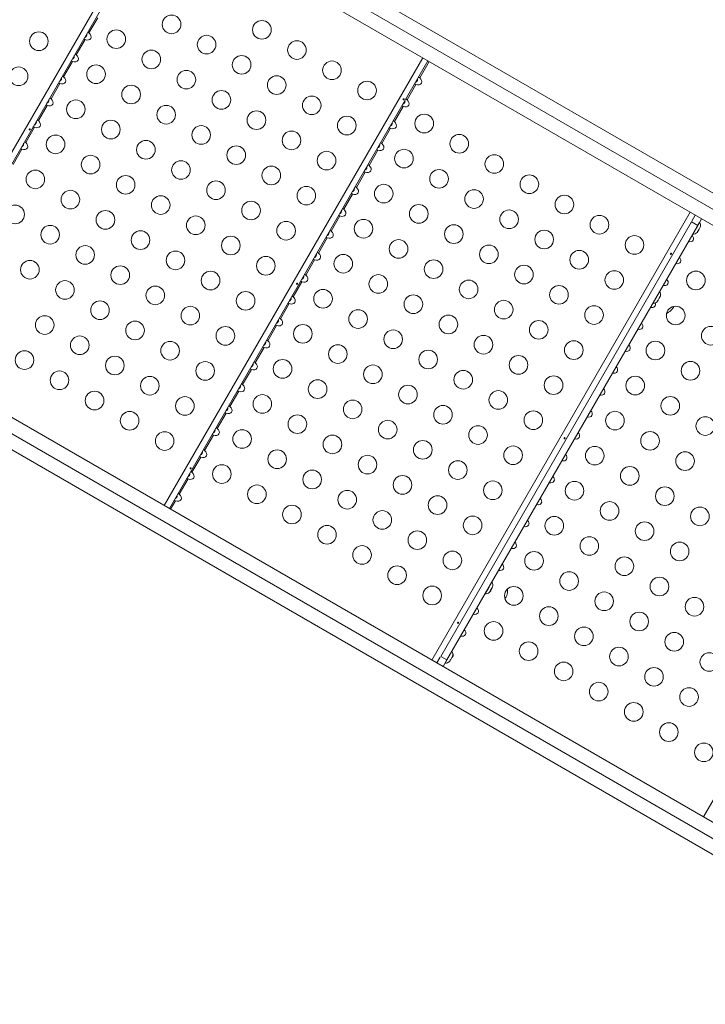
# Model space of a CAD drawing. Units: millimetres. Extents: x -84 to 359, y -16 to 421.
# Drawn here: x 191 to 223, y 101 to 147 of the extents above; entities that cross this region are included whole.
import ezdxf

# ---------------------------------------------------------------- set-up
doc = ezdxf.new("R2010")
doc.units = ezdxf.units.MM
doc.header["$LTSCALE"] = 20
doc.layers.add('CONTOUR', color=7, linetype='Continuous')

msp = doc.modelspace()

# ---------------------------------------------------------------- linework, layer by layer
at = {"layer": 'CONTOUR', "linetype": 'Continuous', "lineweight": 15}
for p, q in [((248.67446, 123.29427), (186.77742, 159.03054)), ((187.38231, 159.44063), (249.27936, 123.70435)), ((197.5323, 152.82121), (185.39557, 131.79979)), ((197.77179, 152.68294), (185.63506, 131.66152)), ((203.05285, 151.15256), (249.33206, 124.43325)), ((194.8307, 147.45582), (194.41815, 146.74126)), ((194.23662, 146.42683), (193.82407, 145.71228)), ((193.64254, 145.39785), (193.22999, 144.68329)), ((210.09145, 145.57018), (197.95472, 124.54876)), ((210.33094, 145.43191), (198.19421, 124.41049)), ((210.38854, 145.39866), (209.94773, 144.63515)), ((193.04845, 144.36887), (192.6359, 143.65431)), ((209.76619, 144.32073), (209.35364, 143.60617)), ((192.45437, 143.33988), (192.04182, 142.62532)), ((209.17211, 143.29174), (208.75956, 142.57718)), ((191.86028, 142.3109), (191.44773, 141.59634)), ((208.57803, 142.26276), (208.16548, 141.5482)), ((191.2662, 141.28191), (190.85365, 140.56735)), ((207.98394, 141.23377), (207.57139, 140.51921)), ((207.38986, 140.20479), (206.97731, 139.49023)), ((206.79577, 139.1758), (206.38322, 138.46125)), ((222.6506, 138.31915), (210.51388, 117.29773)), ((174.64069, 138.00912), (236.53774, 102.27284)), ((206.20169, 138.14682), (205.78914, 137.43226)), ((222.71051, 137.86984), (210.93295, 117.4705)), ((223.00067, 137.70231), (222.71051, 137.86984)), ((222.89009, 138.18088), (222.73376, 137.91011)), ((222.91314, 137.54291), (223.08799, 137.84575)), ((223.18025, 138.01336), (223.00067, 137.70231)), ((223.08799, 137.84575), (223.08461, 137.84771)), ((223.00067, 137.70231), (211.22311, 117.30298)), ((222.76919, 137.29359), (222.91314, 137.54291)), ((222.97422, 137.37192), (222.9801, 137.37764)), ((222.9801, 137.37764), (223.00218, 137.41588)), ((222.99286, 137.41704), (223.01751, 137.44244)), ((223.00218, 137.41588), (222.99286, 137.41704)), ((222.99977, 137.42417), (223.00516, 137.42105)), ((223.00516, 137.42105), (223.00218, 137.41588)), ((223.00998, 137.42939), (223.00516, 137.42105)), ((223.00998, 137.42939), (223.01296, 137.43456)), ((223.01751, 137.44244), (223.07062, 137.53443)), ((223.07062, 137.53443), (223.07846, 137.56532)), ((223.07062, 137.53443), (223.08324, 137.55628)), ((223.07846, 137.56532), (223.08778, 137.56416)), ((223.08778, 137.56416), (223.11882, 137.61791)), ((223.11882, 137.61791), (223.12849, 137.65196)), ((223.11882, 137.61791), (223.12065, 137.62108)), ((223.12849, 137.65196), (223.12065, 137.62108)), ((235.88015, 101.13386), (173.9831, 136.87013)), ((174.58799, 137.28022), (236.48504, 101.54395)), ((205.6076, 137.11784), (205.19505, 136.40328)), ((222.76582, 137.29554), (222.76919, 137.29359)), ((205.01352, 136.08885), (204.60097, 135.37429)), ((204.41944, 135.05987), (204.00688, 134.34531)), ((221.03788, 134.29485), (221.21272, 134.5977)), ((221.21272, 134.5977), (221.20935, 134.59965)), ((220.89393, 134.04553), (221.03788, 134.29485)), ((221.09896, 134.12386), (221.10483, 134.12959)), ((221.10483, 134.12959), (221.12691, 134.16782)), ((221.11759, 134.16899), (221.14224, 134.19438)), ((221.12691, 134.16782), (221.11759, 134.16899)), ((221.1245, 134.17611), (221.1299, 134.173)), ((221.1299, 134.173), (221.12691, 134.16782)), ((221.13471, 134.18133), (221.1299, 134.173)), ((221.13471, 134.18133), (221.1377, 134.18651)), ((221.14224, 134.19438), (221.19536, 134.28638)), ((221.19536, 134.28638), (221.2032, 134.31726)), ((221.19536, 134.28638), (221.20797, 134.30822)), ((221.2032, 134.31726), (221.21252, 134.3161)), ((221.21252, 134.3161), (221.24355, 134.36986)), ((221.24355, 134.36986), (221.25322, 134.40391)), ((221.24355, 134.36986), (221.24538, 134.37302)), ((221.25322, 134.40391), (221.24538, 134.37302)), ((203.82535, 134.03088), (203.4128, 133.31632)), ((220.89055, 134.04748), (220.89393, 134.04553)), ((203.23127, 133.0019), (202.81872, 132.28734)), ((202.63718, 131.97291), (202.22463, 131.25836)), ((202.0431, 130.94393), (201.63055, 130.22937)), ((235.40897, 130.9531), (223.27224, 109.93168)), ((201.44901, 129.91495), (201.03646, 129.20039)), ((200.85493, 128.88596), (200.44238, 128.1714)), ((200.26084, 127.85698), (199.84829, 127.14242)), ((199.66676, 126.82799), (199.25421, 126.11343)), ((199.07268, 125.79901), (198.66013, 125.08445)), ((198.47859, 124.77002), (198.25181, 124.37723)), ((213.01781, 120.40369), (213.19266, 120.70654)), ((213.19266, 120.70654), (213.3366, 120.95586)), ((213.27874, 120.57439), (213.33185, 120.66639)), ((213.33185, 120.66639), (213.34152, 120.70044)), ((213.3366, 120.95586), (213.33323, 120.95781)), ((213.33938, 120.67943), (213.3364, 120.67426)), ((213.33881, 120.69088), (213.3442, 120.68777)), ((213.33938, 120.67943), (213.3442, 120.68777)), ((213.34152, 120.70044), (213.34718, 120.69294)), ((213.3442, 120.68777), (213.34718, 120.69294)), ((213.34718, 120.69294), (213.36926, 120.73118)), ((213.36926, 120.73118), (213.37131, 120.73926)), ((213.01443, 120.40564), (213.01781, 120.40369)), ((213.20589, 120.46552), (213.23054, 120.49091)), ((213.22871, 120.48775), (213.20589, 120.46552)), ((213.23054, 120.49091), (213.22871, 120.48775)), ((213.23054, 120.49091), (213.26158, 120.54467)), ((213.25591, 120.55216), (213.27874, 120.57439)), ((213.26158, 120.54467), (213.25591, 120.55216)), ((213.27874, 120.57439), (213.26612, 120.55254)), ((210.90969, 117.43022), (210.75337, 117.15946)), ((210.93295, 117.4705), (211.22311, 117.30298)), ((211.14254, 117.15563), (211.31739, 117.45848)), ((211.31739, 117.45848), (211.46134, 117.7078)), ((211.45658, 117.41833), (211.46625, 117.45238)), ((211.46134, 117.7078), (211.45796, 117.70975)), ((211.46412, 117.43138), (211.46113, 117.42621)), ((211.46354, 117.44283), (211.46893, 117.43972)), ((211.46412, 117.43138), (211.46893, 117.43972)), ((211.46625, 117.45238), (211.47192, 117.44489)), ((211.46893, 117.43972), (211.47192, 117.44489)), ((211.47192, 117.44489), (211.49399, 117.48313)), ((211.49399, 117.48313), (211.49604, 117.4912)), ((211.22311, 117.30298), (211.04353, 116.99193)), ((211.13917, 117.15758), (211.14254, 117.15563)), ((211.33062, 117.21746), (211.35527, 117.24286)), ((211.35345, 117.23969), (211.33062, 117.21746)), ((211.35527, 117.24286), (211.35345, 117.23969)), ((211.35527, 117.24286), (211.38631, 117.29661)), ((211.38064, 117.3041), (211.40347, 117.32634)), ((211.38631, 117.29661), (211.38064, 117.3041)), ((211.40347, 117.32634), (211.39086, 117.30449)), ((211.40347, 117.32634), (211.45658, 117.41833))]:
    msp.add_line(p, q, dxfattribs=at)
for centre in [(198.29599, 147.14298), (202.53749, 146.88839), (192.06498, 146.35197), (195.70018, 146.44743), (199.94168, 146.19284), (204.18317, 145.93825), (197.34586, 145.4973), (201.58736, 145.24271), (194.75004, 144.80175), (205.82886, 144.98812), (191.11485, 144.70629), (198.99154, 144.54716), (203.23304, 144.29257), (196.39572, 143.85161), (207.47454, 144.03799), (200.63722, 143.59703), (204.87872, 143.34244), (193.79991, 143.15607), (198.04141, 142.90148), (202.2829, 142.64689), (210.1596, 142.48776), (195.44559, 142.20593), (199.68709, 141.95134), (206.5244, 142.3923), (192.84977, 141.51038), (203.92859, 141.69676), (211.80528, 141.53763), (197.09127, 141.2558), (201.33277, 141.00121), (205.57427, 140.74662), (209.20946, 140.84208), (213.45096, 140.58749), (194.49545, 140.56025), (198.73695, 140.30566), (191.89964, 139.8647), (202.97845, 140.05107), (210.85515, 139.89195), (196.14114, 139.61011), (200.38263, 139.35553), (208.25933, 139.1964), (215.09664, 139.63736), (193.54532, 138.91457), (204.62413, 139.10094), (212.50083, 138.94181), (197.78682, 138.65998), (202.02832, 138.40539), (216.74233, 138.68722), (190.9495, 138.21902), (195.191, 137.96443), (209.90501, 138.24627), (214.14651, 137.99168), (199.4325, 137.70984), (203.674, 137.45526), (207.30919, 137.55072), (218.38801, 137.73709), (192.59518, 137.26889), (196.83668, 137.0143), (211.55069, 137.29613), (215.79219, 137.04154), (201.07818, 136.75971), (208.95488, 136.60058), (220.03369, 136.78695), (194.24087, 136.31875), (198.48236, 136.06416), (213.19637, 136.346), (217.43787, 136.09141), (191.64505, 135.6232), (202.72386, 135.80957), (206.35906, 135.90504), (210.60056, 135.65045), (195.88655, 135.36862), (200.12805, 135.11403), (214.84206, 135.39586), (219.08356, 135.14127), (222.91797, 135.12172), (193.29073, 134.67307), (208.00474, 134.9549), (212.24624, 134.70031), (197.53223, 134.41848), (201.77373, 134.16389), (205.40892, 134.25935), (216.48774, 134.44573), (194.93641, 133.72293), (209.65042, 134.00477), (213.89192, 133.75018), (199.17791, 133.46835), (207.05461, 133.30922), (218.13342, 133.49559), (221.96783, 133.47604), (192.3406, 133.02739), (196.58209, 132.7728), (211.29611, 133.05463), (215.5376, 132.80004), (200.82359, 132.51821), (204.45879, 132.61367), (208.70029, 132.35908), (223.61351, 132.5259), (193.98628, 132.07725), (198.22778, 131.82266), (212.94179, 132.1045), (217.18329, 131.84991), (221.0177, 131.83035), (191.39046, 131.3817), (206.10447, 131.66354), (210.34597, 131.40895), (195.63196, 131.12712), (199.87346, 130.87253), (203.50865, 130.96799), (214.58747, 131.15436), (222.66338, 130.88022), (193.03614, 130.43157), (207.75015, 130.7134), (211.99165, 130.45881), (197.27764, 130.17698), (205.15434, 130.01786), (216.23315, 130.20423), (220.06756, 130.18467), (194.68182, 129.48143), (209.39584, 129.76327), (213.63733, 129.50868), (198.92332, 129.22685), (202.55852, 129.32231), (206.80002, 129.06772), (221.71324, 129.23454), (211.04152, 128.81313), (215.28302, 128.55854), (196.32751, 128.5313), (204.2042, 128.37217), (208.4457, 128.11759), (219.11743, 128.53899), (223.35892, 128.2844), (201.60838, 127.67663), (212.6872, 127.863), (197.97319, 127.58116), (205.84988, 127.42204), (210.09138, 127.16745), (220.76311, 127.58886), (203.25407, 126.72649), (214.33288, 126.91286), (218.16729, 126.89331), (207.49557, 126.4719), (222.40879, 126.63872), (200.65825, 126.03094), (204.89975, 125.77636), (211.73706, 126.21732), (219.81297, 125.94317), (209.14125, 125.52177), (202.30393, 125.08081), (213.38275, 125.26718), (217.21716, 125.24763), (221.45865, 124.99304), (206.54543, 124.82622), (210.78693, 124.57163), (203.94961, 124.13067), (218.86284, 124.29749), (223.10434, 124.0429), (208.19111, 123.87609), (212.43261, 123.6215), (216.26702, 123.60194), (205.5953, 123.18054), (220.50852, 123.34736), (209.83679, 122.92595), (217.9127, 122.65181), (207.24098, 122.2304), (222.1542, 122.39722), (211.48248, 121.97582), (215.31689, 121.95626), (219.55838, 121.70167), (208.88666, 121.28027), (216.96257, 121.00613), (221.20407, 120.75154), (210.53234, 120.33013), (214.36675, 120.31058), (218.60825, 120.05599), (222.84975, 119.8014), (216.01243, 119.36044), (220.25393, 119.10586), (213.41662, 118.6649), (217.65811, 118.41031), (221.89961, 118.15572), (215.0623, 117.71476), (219.3038, 117.46017), (223.5453, 117.20559), (216.70798, 116.76463), (220.94948, 116.51004), (218.35366, 115.81449), (222.59516, 115.5599), (219.99934, 114.86436), (221.64503, 113.91422), (223.29071, 112.96409)]:
    msp.add_circle(centre, 0.43756, dxfattribs=at)
for centre, start, end in [((222.87955, 137.70072), 343.607795, 34.829342), ((222.79057, 137.54662), 265.170658, 316.422819), ((221.00428, 134.45267), 343.607795, 34.829342), ((220.91531, 134.29856), 265.170658, 316.422819), ((213.12816, 120.81083), 343.607795, 34.829342), ((213.03919, 120.65672), 265.170658, 316.422819), ((211.25289, 117.56277), 343.607795, 34.829342), ((211.16392, 117.40867), 265.170658, 316.422819)]:
    msp.add_arc(centre, 0.25394, start, end, dxfattribs=at)
for centre, start_param, end_param in [((194.26979, 146.6173), 4.96588235, 7.60048826), ((193.6757, 145.58832), 4.96588235, 7.60048826), ((193.08162, 144.55933), 4.96588235, 7.60048826), ((209.79936, 144.51119), 4.96588236, 7.60048825), ((192.48754, 143.53035), 4.96588235, 7.60048826), ((209.20528, 143.48221), 4.96588236, 7.60048825), ((191.89345, 142.50137), 4.96588235, 7.60048826), ((208.61119, 142.45323), 4.96588236, 7.60048825), ((191.29937, 141.47238), 4.96588235, 7.60048826), ((208.01711, 141.42424), 4.96588236, 7.60048825), ((207.42303, 140.39526), 4.96588236, 7.60048825), ((206.82894, 139.36627), 4.96588236, 7.60048825), ((206.23486, 138.33729), 4.96588236, 7.60048825), ((205.64077, 137.3083), 4.96588236, 7.60048825), ((222.55773, 137.14515), 5.1195236, 7.44684701), ((205.04669, 136.27932), 4.96588236, 7.60048825), ((221.96365, 136.11616), 5.1195236, 7.44684701), ((204.4526, 135.25033), 4.96588236, 7.60048825), ((221.36956, 135.08718), 5.1195236, 7.44684701), ((203.85852, 134.22135), 4.96588236, 7.60048825), ((220.77548, 134.05819), 5.1195236, 6.99218876), ((203.26443, 133.19237), 4.96588236, 7.60048825), ((220.18139, 133.02921), 5.1195236, 7.44684701), ((202.67035, 132.16338), 4.96588236, 7.60048825), ((219.58731, 132.00023), 5.1195236, 7.44684701), ((202.07627, 131.1344), 4.96588236, 7.60048825), ((218.99322, 130.97124), 5.1195236, 7.44684701), ((201.48218, 130.10541), 4.96588236, 7.60048825), ((218.39914, 129.94226), 5.1195236, 7.44684701), ((200.8881, 129.07643), 4.96588236, 7.60048825), ((217.80505, 128.91327), 5.1195236, 7.44684701), ((200.29401, 128.04744), 4.96588236, 7.60048825), ((217.21097, 127.88429), 5.1195236, 7.44684701), ((199.69993, 127.01846), 4.96588236, 7.60048825), ((216.61689, 126.8553), 5.1195236, 7.44684701), ((199.10584, 125.98948), 4.96588236, 7.60048825), ((216.0228, 125.82632), 5.1195236, 7.44684701), ((198.51176, 124.96049), 4.96588236, 7.60048825), ((215.42872, 124.79734), 5.1195236, 7.44684701), ((214.83463, 123.76835), 5.1195236, 7.44684701), ((214.24055, 122.73937), 5.1195236, 7.44684701), ((213.64646, 121.71038), 5.1195236, 7.44684701), ((213.05238, 120.6814), 5.93773606, 6.62863456), ((212.45829, 119.65241), 5.1195236, 7.44684701), ((211.86421, 118.62343), 5.1195236, 7.44684701), ((211.27013, 117.59444), 5.97162602, 7.01989224)]:
    msp.add_ellipse(centre, major_axis=(0.22967, -0.1326), ratio=0.70710678, start_param=start_param, end_param=end_param, dxfattribs=at)
for points, knots in [([(194.22101, 146.53281), (194.23166, 146.53698), (194.25872, 146.54756), (194.28409, 146.57279), (194.30763, 146.60676), (194.32134, 146.64683), (194.3252, 146.68577), (194.32075, 146.70413), (194.3205, 146.70514)], [0, 0, 0, 0, 0.15937257, 0.4049173, 0.47817064, 0.73244091, 0.98528236, 1, 1, 1, 1]), ([(194.41815, 146.74126), (194.41242, 146.74612), (194.40094, 146.75586), (194.38491, 146.7677), (194.37191, 146.77472), (194.36339, 146.77671), (194.36143, 146.7752), (194.36056, 146.77452)], [0, 0, 0, 0, 0.2142041, 0.428736055, 0.634955014, 0.836265794, 1, 1, 1, 1]), ([(194.17902, 146.46009), (194.17897, 146.45857), (194.17886, 146.45552), (194.1875, 146.44795), (194.20188, 146.44013), (194.21918, 146.43307), (194.23122, 146.42877), (194.23662, 146.42683)], [0, 0, 0, 0, 0.2142041, 0.42873605, 0.63495501, 0.83626579, 1, 1, 1, 1]), ([(193.62692, 145.50383), (193.63757, 145.50799), (193.66464, 145.51858), (193.69001, 145.5438), (193.71354, 145.57778), (193.72725, 145.61784), (193.73111, 145.65679), (193.72666, 145.67514), (193.72642, 145.67615)], [0, 0, 0, 0, 0.15937257, 0.4049173, 0.47817064, 0.73244091, 0.98528236, 1, 1, 1, 1]), ([(193.82407, 145.71228), (193.81833, 145.71714), (193.80686, 145.72688), (193.79083, 145.73871), (193.77783, 145.74574), (193.76931, 145.74773), (193.76735, 145.74621), (193.76647, 145.74553)], [0, 0, 0, 0, 0.2142041, 0.42873606, 0.63495501, 0.83626579, 1, 1, 1, 1]), ([(193.58494, 145.43111), (193.58488, 145.42958), (193.58478, 145.42654), (193.59342, 145.41897), (193.60779, 145.41115), (193.6251, 145.40408), (193.63714, 145.39978), (193.64254, 145.39785)], [0, 0, 0, 0, 0.2142041, 0.42873605, 0.63495501, 0.83626579, 1, 1, 1, 1]), ([(193.22999, 144.68329), (193.22425, 144.68816), (193.21277, 144.69789), (193.19674, 144.70973), (193.18375, 144.71675), (193.17522, 144.71874), (193.17326, 144.71723), (193.17239, 144.71655)], [0, 0, 0, 0, 0.2142041, 0.428736055, 0.634955014, 0.836265794, 1, 1, 1, 1]), ([(192.99085, 144.40212), (192.9908, 144.4006), (192.99069, 144.39755), (192.99933, 144.38998), (193.01371, 144.38216), (193.03101, 144.3751), (193.04305, 144.3708), (193.04845, 144.36887)], [0, 0, 0, 0, 0.2142041, 0.42873605, 0.63495501, 0.83626579, 1, 1, 1, 1]), ([(193.03284, 144.47484), (193.04349, 144.47901), (193.07055, 144.4896), (193.09592, 144.51482), (193.11946, 144.54879), (193.13317, 144.58886), (193.13703, 144.6278), (193.13258, 144.64616), (193.13233, 144.64717)], [0, 0, 0, 0, 0.15937257, 0.4049173, 0.47817064, 0.73244091, 0.98528236, 1, 1, 1, 1]), ([(209.7086, 144.35398), (209.70854, 144.35246), (209.70844, 144.34941), (209.71708, 144.34184), (209.73145, 144.33402), (209.74876, 144.32696), (209.76079, 144.32266), (209.76619, 144.32073)], [0, 0, 0, 0, 0.2142041, 0.42873605, 0.63495501, 0.83626579, 1, 1, 1, 1]), ([(209.75044, 144.42646), (209.76483, 144.43283), (209.7949, 144.44615), (209.82966, 144.4847), (209.85069, 144.53641), (209.85559, 144.5777), (209.85035, 144.59864), (209.8502, 144.59924)], [0, 0, 0, 0, 0.218202094, 0.455793276, 0.693970596, 0.991240965, 1, 1, 1, 1]), ([(209.94773, 144.63515), (209.94199, 144.64002), (209.93051, 144.64975), (209.91449, 144.66159), (209.90149, 144.66861), (209.89297, 144.6706), (209.89101, 144.66909), (209.89013, 144.66841)], [0, 0, 0, 0, 0.2142041, 0.42873606, 0.63495502, 0.8362658, 1, 1, 1, 1]), ([(192.39677, 143.37314), (192.39672, 143.37161), (192.39661, 143.36857), (192.40525, 143.361), (192.41962, 143.35318), (192.43693, 143.34612), (192.44897, 143.34181), (192.45437, 143.33988)], [0, 0, 0, 0, 0.2142041, 0.42873605, 0.63495501, 0.83626579, 1, 1, 1, 1]), ([(192.43875, 143.44586), (192.44941, 143.45002), (192.47647, 143.46061), (192.50184, 143.48583), (192.52537, 143.51981), (192.53908, 143.55988), (192.54294, 143.59882), (192.53849, 143.61718), (192.53825, 143.61819)], [0, 0, 0, 0, 0.15937257, 0.4049173, 0.47817064, 0.73244091, 0.98528236, 1, 1, 1, 1]), ([(192.6359, 143.65431), (192.63017, 143.65917), (192.61869, 143.66891), (192.60266, 143.68074), (192.58966, 143.68777), (192.58114, 143.68976), (192.57918, 143.68824), (192.5783, 143.68756)], [0, 0, 0, 0, 0.2142041, 0.42873606, 0.63495501, 0.83626579, 1, 1, 1, 1]), ([(209.11451, 143.325), (209.11446, 143.32347), (209.11435, 143.32043), (209.12299, 143.31286), (209.13737, 143.30504), (209.15467, 143.29798), (209.16671, 143.29367), (209.17211, 143.29174)], [0, 0, 0, 0, 0.2142041, 0.42873605, 0.63495501, 0.83626579, 1, 1, 1, 1]), ([(209.15636, 143.39747), (209.17075, 143.40385), (209.20081, 143.41717), (209.23558, 143.45571), (209.2566, 143.50742), (209.2615, 143.54872), (209.25626, 143.56966), (209.25611, 143.57026)], [0, 0, 0, 0, 0.21820209, 0.45579328, 0.6939706, 0.99124096, 1, 1, 1, 1]), ([(209.17119, 143.63151), (209.16999, 143.62822), (209.16759, 143.62166), (209.16761, 143.61169), (209.17025, 143.60311), (209.17534, 143.59687), (209.18216, 143.59375), (209.18997, 143.59406), (209.198, 143.5977), (209.20549, 143.60423), (209.21168, 143.61285), (209.2159, 143.62252), (209.21766, 143.63221), (209.21665, 143.64092), (209.21285, 143.64774), (209.2066, 143.65192), (209.19861, 143.653), (209.18983, 143.65087), (209.18138, 143.64564), (209.17496, 143.63874), (209.17226, 143.63356), (209.17119, 143.63151)], [0, 0, 0, 0, 0.05355572, 0.10710222, 0.16085766, 0.21461122, 0.26806747, 0.32139502, 0.3749586, 0.42876043, 0.48242989, 0.53579971, 0.58917153, 0.64284201, 0.69664376, 0.75020552, 0.80353232, 0.85699083, 0.91074476, 0.96450008, 1, 1, 1, 1]), ([(209.35364, 143.60617), (209.34791, 143.61103), (209.33643, 143.62077), (209.3204, 143.6326), (209.3074, 143.63963), (209.29888, 143.64162), (209.29692, 143.6401), (209.29605, 143.63942)], [0, 0, 0, 0, 0.2142041, 0.42873606, 0.63495502, 0.8362658, 1, 1, 1, 1]), ([(191.84467, 142.41687), (191.85532, 142.42104), (191.88238, 142.43163), (191.90775, 142.45685), (191.93129, 142.49082), (191.945, 142.53089), (191.94886, 142.56983), (191.94441, 142.58819), (191.94416, 142.5892)], [0, 0, 0, 0, 0.15937257, 0.4049173, 0.47817064, 0.73244091, 0.98528236, 1, 1, 1, 1]), ([(192.04182, 142.62532), (192.03608, 142.63019), (192.0246, 142.63992), (192.00858, 142.65176), (191.99558, 142.65878), (191.98705, 142.66077), (191.9851, 142.65926), (191.98422, 142.65858)], [0, 0, 0, 0, 0.2142041, 0.42873606, 0.63495501, 0.83626579, 1, 1, 1, 1]), ([(208.56227, 142.36849), (208.57667, 142.37487), (208.60673, 142.38818), (208.64149, 142.42673), (208.66252, 142.47844), (208.66742, 142.51973), (208.66218, 142.54067), (208.66203, 142.54127)], [0, 0, 0, 0, 0.218202094, 0.455793276, 0.693970596, 0.991240965, 1, 1, 1, 1]), ([(208.75956, 142.57718), (208.75382, 142.58205), (208.74235, 142.59178), (208.72632, 142.60362), (208.71332, 142.61064), (208.7048, 142.61263), (208.70284, 142.61112), (208.70196, 142.61044)], [0, 0, 0, 0, 0.2142041, 0.42873606, 0.63495502, 0.8362658, 1, 1, 1, 1]), ([(191.61133, 142.22105), (191.61013, 142.21777), (191.60773, 142.21121), (191.60775, 142.20124), (191.61039, 142.19266), (191.61548, 142.18642), (191.6223, 142.1833), (191.6301, 142.1836), (191.63813, 142.18725), (191.64563, 142.19378), (191.65181, 142.20239), (191.65603, 142.21207), (191.6578, 142.22176), (191.65679, 142.23047), (191.65299, 142.23728), (191.64673, 142.24146), (191.63875, 142.24255), (191.62997, 142.24041), (191.62152, 142.23518), (191.6151, 142.22829), (191.6124, 142.22311), (191.61133, 142.22105)], [0, 0, 0, 0, 0.05355572, 0.10710222, 0.16085766, 0.21461122, 0.26806747, 0.32139502, 0.3749586, 0.42876043, 0.48242989, 0.53579971, 0.58917153, 0.64284201, 0.69664376, 0.75020552, 0.80353232, 0.85699083, 0.91074476, 0.96450008, 1, 1, 1, 1]), ([(191.80268, 142.34415), (191.80263, 142.34263), (191.80252, 142.33958), (191.81116, 142.33201), (191.82554, 142.32419), (191.84284, 142.31713), (191.85488, 142.31283), (191.86028, 142.3109)], [0, 0, 0, 0, 0.2142041, 0.42873605, 0.63495501, 0.83626579, 1, 1, 1, 1]), ([(208.52043, 142.29601), (208.52037, 142.29449), (208.52027, 142.29144), (208.52891, 142.28387), (208.54328, 142.27605), (208.56059, 142.26899), (208.57263, 142.26469), (208.57803, 142.26276)], [0, 0, 0, 0, 0.2142041, 0.42873605, 0.63495501, 0.83626579, 1, 1, 1, 1]), ([(191.25059, 141.38789), (191.26124, 141.39206), (191.2883, 141.40264), (191.31367, 141.42786), (191.3372, 141.46184), (191.35091, 141.50191), (191.35478, 141.54085), (191.35032, 141.55921), (191.35008, 141.56022)], [0, 0, 0, 0, 0.15937257, 0.4049173, 0.47817064, 0.73244091, 0.98528236, 1, 1, 1, 1]), ([(191.44773, 141.59634), (191.442, 141.6012), (191.43052, 141.61094), (191.41449, 141.62277), (191.40149, 141.6298), (191.39297, 141.63179), (191.39101, 141.63027), (191.39013, 141.62959)], [0, 0, 0, 0, 0.2142041, 0.42873606, 0.63495501, 0.83626579, 1, 1, 1, 1]), ([(207.96819, 141.33951), (207.98258, 141.34588), (208.01265, 141.3592), (208.04741, 141.39774), (208.06843, 141.44945), (208.07334, 141.49075), (208.06809, 141.51169), (208.06794, 141.51229)], [0, 0, 0, 0, 0.21820209, 0.45579328, 0.6939706, 0.99124096, 1, 1, 1, 1]), ([(208.16548, 141.5482), (208.15974, 141.55306), (208.14826, 141.5628), (208.13223, 141.57463), (208.11924, 141.58166), (208.11071, 141.58365), (208.10876, 141.58213), (208.10788, 141.58145)], [0, 0, 0, 0, 0.2142041, 0.42873606, 0.63495502, 0.8362658, 1, 1, 1, 1]), ([(191.2086, 141.31517), (191.20855, 141.31365), (191.20844, 141.3106), (191.21708, 141.30303), (191.23145, 141.29521), (191.24876, 141.28815), (191.2608, 141.28384), (191.2662, 141.28191)], [0, 0, 0, 0, 0.2142041, 0.42873605, 0.63495501, 0.83626579, 1, 1, 1, 1]), ([(207.92634, 141.26703), (207.92629, 141.26551), (207.92618, 141.26246), (207.93482, 141.25489), (207.9492, 141.24707), (207.9665, 141.24001), (207.97854, 141.2357), (207.98394, 141.23377)], [0, 0, 0, 0, 0.2142041, 0.42873605, 0.63495501, 0.83626579, 1, 1, 1, 1]), ([(207.57139, 140.51921), (207.56566, 140.52408), (207.55418, 140.53382), (207.53815, 140.54565), (207.52515, 140.55267), (207.51663, 140.55467), (207.51467, 140.55315), (207.51379, 140.55247)], [0, 0, 0, 0, 0.2142041, 0.42873606, 0.63495502, 0.8362658, 1, 1, 1, 1]), ([(207.33226, 140.23804), (207.33221, 140.23652), (207.3321, 140.23347), (207.34074, 140.2259), (207.35511, 140.21809), (207.37242, 140.21102), (207.38446, 140.20672), (207.38986, 140.20479)], [0, 0, 0, 0, 0.2142041, 0.42873605, 0.63495501, 0.83626579, 1, 1, 1, 1]), ([(207.3741, 140.31052), (207.3885, 140.3169), (207.41856, 140.33022), (207.45333, 140.36876), (207.47435, 140.42047), (207.47925, 140.46176), (207.47401, 140.4827), (207.47386, 140.4833)], [0, 0, 0, 0, 0.21820209, 0.45579328, 0.6939706, 0.99124096, 1, 1, 1, 1]), ([(206.73817, 139.20906), (206.73812, 139.20754), (206.73801, 139.20449), (206.74665, 139.19692), (206.76103, 139.1891), (206.77833, 139.18204), (206.79037, 139.17774), (206.79577, 139.1758)], [0, 0, 0, 0, 0.2142041, 0.42873605, 0.63495501, 0.83626579, 1, 1, 1, 1]), ([(206.78002, 139.28154), (206.79441, 139.28791), (206.82448, 139.30123), (206.85924, 139.33978), (206.88027, 139.39149), (206.88517, 139.43278), (206.87992, 139.45372), (206.87977, 139.45432)], [0, 0, 0, 0, 0.21820209, 0.45579328, 0.6939706, 0.99124096, 1, 1, 1, 1]), ([(206.97731, 139.49023), (206.97157, 139.49509), (206.96009, 139.50483), (206.94407, 139.51667), (206.93107, 139.52369), (206.92255, 139.52568), (206.92059, 139.52417), (206.91971, 139.52349)], [0, 0, 0, 0, 0.2142041, 0.42873606, 0.63495502, 0.8362658, 1, 1, 1, 1]), ([(206.18593, 138.25255), (206.20033, 138.25893), (206.23039, 138.27225), (206.26516, 138.31079), (206.28618, 138.3625), (206.29108, 138.40379), (206.28584, 138.42473), (206.28569, 138.42533)], [0, 0, 0, 0, 0.21820209, 0.45579328, 0.6939706, 0.99124096, 1, 1, 1, 1]), ([(206.38322, 138.46125), (206.37749, 138.46611), (206.36601, 138.47585), (206.34998, 138.48768), (206.33698, 138.49471), (206.32846, 138.4967), (206.3265, 138.49518), (206.32562, 138.4945)], [0, 0, 0, 0, 0.2142041, 0.42873606, 0.63495502, 0.8362658, 1, 1, 1, 1]), ([(206.14409, 138.18008), (206.14404, 138.17855), (206.14393, 138.17551), (206.15257, 138.16794), (206.16694, 138.16012), (206.18425, 138.15305), (206.19629, 138.14875), (206.20169, 138.14682)], [0, 0, 0, 0, 0.2142041, 0.42873605, 0.63495501, 0.83626579, 1, 1, 1, 1]), ([(205.59185, 137.22357), (205.60624, 137.22994), (205.63631, 137.24326), (205.67107, 137.28181), (205.6921, 137.33352), (205.697, 137.37481), (205.69176, 137.39575), (205.69161, 137.39635)], [0, 0, 0, 0, 0.218202094, 0.455793276, 0.693970596, 0.991240965, 1, 1, 1, 1]), ([(205.78914, 137.43226), (205.7834, 137.43713), (205.77192, 137.44686), (205.7559, 137.4587), (205.7429, 137.46572), (205.73438, 137.46771), (205.73242, 137.4662), (205.73154, 137.46552)], [0, 0, 0, 0, 0.2142041, 0.42873606, 0.63495502, 0.8362658, 1, 1, 1, 1]), ([(205.55001, 137.15109), (205.54995, 137.14957), (205.54985, 137.14652), (205.55849, 137.13895), (205.57286, 137.13113), (205.59016, 137.12407), (205.6022, 137.11977), (205.6076, 137.11784)], [0, 0, 0, 0, 0.2142041, 0.42873605, 0.63495501, 0.83626579, 1, 1, 1, 1]), ([(205.19505, 136.40328), (205.18932, 136.40814), (205.17784, 136.41788), (205.16181, 136.42971), (205.14881, 136.43674), (205.14029, 136.43873), (205.13833, 136.43721), (205.13745, 136.43653)], [0, 0, 0, 0, 0.2142041, 0.42873606, 0.63495502, 0.8362658, 1, 1, 1, 1]), ([(221.73034, 136.38047), (221.72914, 136.37719), (221.72675, 136.37063), (221.72677, 136.36066), (221.7294, 136.35208), (221.73449, 136.34584), (221.74131, 136.34272), (221.74912, 136.34303), (221.75715, 136.34667), (221.76464, 136.3532), (221.77083, 136.36182), (221.77505, 136.37149), (221.77681, 136.38118), (221.77581, 136.38989), (221.772, 136.39671), (221.76575, 136.40089), (221.75777, 136.40197), (221.74899, 136.39984), (221.74054, 136.39461), (221.73411, 136.38771), (221.73141, 136.38253), (221.73034, 136.38047)], [0, 0, 0, 0, 0.05355572, 0.10710222, 0.16085766, 0.21461122, 0.26806747, 0.32139502, 0.3749586, 0.42876043, 0.48242989, 0.53579971, 0.58917153, 0.64284201, 0.69664376, 0.75020552, 0.80353232, 0.85699083, 0.91074476, 0.96450008, 1, 1, 1, 1]), ([(204.95592, 136.12211), (204.95587, 136.12058), (204.95576, 136.11754), (204.9644, 136.10997), (204.97878, 136.10215), (204.99608, 136.09509), (205.00812, 136.09078), (205.01352, 136.08885)], [0, 0, 0, 0, 0.2142041, 0.42873605, 0.63495501, 0.83626579, 1, 1, 1, 1]), ([(204.99777, 136.19458), (205.01216, 136.20096), (205.04222, 136.21428), (205.07699, 136.25282), (205.09801, 136.30453), (205.10291, 136.34583), (205.09767, 136.36677), (205.09752, 136.36736)], [0, 0, 0, 0, 0.21820209, 0.45579328, 0.6939706, 0.99124096, 1, 1, 1, 1]), ([(204.17048, 134.97002), (204.16928, 134.96674), (204.16688, 134.96018), (204.1669, 134.95021), (204.16954, 134.94163), (204.17463, 134.93539), (204.18145, 134.93227), (204.18926, 134.93257), (204.19729, 134.93622), (204.20478, 134.94275), (204.21097, 134.95136), (204.21519, 134.96104), (204.21695, 134.97073), (204.21594, 134.97944), (204.21214, 134.98625), (204.20589, 134.99043), (204.1979, 134.99152), (204.18912, 134.98938), (204.18067, 134.98415), (204.17425, 134.97726), (204.17155, 134.97208), (204.17048, 134.97002)], [0, 0, 0, 0, 0.05355572, 0.10710222, 0.16085766, 0.21461122, 0.26806747, 0.32139502, 0.3749586, 0.42876043, 0.48242989, 0.53579971, 0.58917153, 0.64284201, 0.69664376, 0.75020552, 0.80353232, 0.85699083, 0.91074476, 0.96450008, 1, 1, 1, 1]), ([(204.36184, 135.09312), (204.36178, 135.0916), (204.36168, 135.08855), (204.37032, 135.08098), (204.38469, 135.07316), (204.402, 135.0661), (204.41404, 135.0618), (204.41944, 135.05987)], [0, 0, 0, 0, 0.2142041, 0.42873605, 0.63495501, 0.83626579, 1, 1, 1, 1]), ([(204.40368, 135.1656), (204.41807, 135.17198), (204.44814, 135.18529), (204.4829, 135.22384), (204.50393, 135.27555), (204.50883, 135.31684), (204.50359, 135.33778), (204.50344, 135.33838)], [0, 0, 0, 0, 0.21820209, 0.45579328, 0.6939706, 0.99124096, 1, 1, 1, 1]), ([(204.60097, 135.37429), (204.59523, 135.37916), (204.58375, 135.38889), (204.56773, 135.40073), (204.55473, 135.40775), (204.54621, 135.40974), (204.54425, 135.40823), (204.54337, 135.40755)], [0, 0, 0, 0, 0.2142041, 0.42873606, 0.63495502, 0.8362658, 1, 1, 1, 1]), ([(203.8096, 134.13662), (203.82399, 134.14299), (203.85406, 134.15631), (203.88882, 134.19485), (203.90984, 134.24656), (203.91475, 134.28786), (203.9095, 134.3088), (203.90935, 134.3094)], [0, 0, 0, 0, 0.21820209, 0.45579328, 0.6939706, 0.99124096, 1, 1, 1, 1]), ([(204.00688, 134.34531), (204.00115, 134.35017), (203.98967, 134.35991), (203.97364, 134.37174), (203.96065, 134.37877), (203.95212, 134.38076), (203.95016, 134.37924), (203.94929, 134.37856)], [0, 0, 0, 0, 0.2142041, 0.428736057, 0.634955015, 0.836265795, 1, 1, 1, 1]), ([(203.76775, 134.06414), (203.7677, 134.06262), (203.76759, 134.05957), (203.77623, 134.052), (203.79061, 134.04418), (203.80791, 134.03712), (203.81995, 134.03281), (203.82535, 134.03088)], [0, 0, 0, 0, 0.2142041, 0.42873605, 0.63495501, 0.83626579, 1, 1, 1, 1]), ([(221.54849, 133.58273), (221.55946, 133.58663), (221.61096, 133.60494), (221.69301, 133.66074), (221.78707, 133.74855), (221.84995, 133.83023), (221.87292, 133.8841), (221.87901, 133.8984)], [0, 0, 0, 0, 0.07452825, 0.34987655, 0.62522485, 0.90057315, 1, 1, 1, 1]), ([(203.21551, 133.10763), (203.22991, 133.11401), (203.25997, 133.12732), (203.29473, 133.16587), (203.31576, 133.21758), (203.32066, 133.25887), (203.31542, 133.27981), (203.31527, 133.28041)], [0, 0, 0, 0, 0.21820209, 0.45579328, 0.6939706, 0.99124096, 1, 1, 1, 1]), ([(203.4128, 133.31632), (203.40707, 133.32119), (203.39559, 133.33092), (203.37956, 133.34276), (203.36656, 133.34978), (203.35804, 133.35178), (203.35608, 133.35026), (203.3552, 133.34958)], [0, 0, 0, 0, 0.2142041, 0.42873606, 0.63495502, 0.8362658, 1, 1, 1, 1]), ([(203.17367, 133.03515), (203.17361, 133.03363), (203.17351, 133.03058), (203.18215, 133.02301), (203.19652, 133.01519), (203.21383, 133.00813), (203.22587, 133.00383), (203.23127, 133.0019)], [0, 0, 0, 0, 0.2142041, 0.42873605, 0.63495501, 0.83626579, 1, 1, 1, 1]), ([(202.62143, 132.07865), (202.63582, 132.08502), (202.66589, 132.09834), (202.70065, 132.13689), (202.72167, 132.1886), (202.72658, 132.22989), (202.72133, 132.25083), (202.72118, 132.25143)], [0, 0, 0, 0, 0.218202094, 0.455793276, 0.693970596, 0.991240965, 1, 1, 1, 1]), ([(202.81872, 132.28734), (202.81298, 132.2922), (202.8015, 132.30194), (202.78547, 132.31378), (202.77248, 132.3208), (202.76395, 132.32279), (202.762, 132.32127), (202.76112, 132.32059)], [0, 0, 0, 0, 0.2142041, 0.42873606, 0.63495502, 0.8362658, 1, 1, 1, 1]), ([(202.57958, 132.00617), (202.57953, 132.00465), (202.57942, 132.0016), (202.58806, 131.99403), (202.60244, 131.98621), (202.61974, 131.97915), (202.63178, 131.97484), (202.63718, 131.97291)], [0, 0, 0, 0, 0.2142041, 0.42873605, 0.63495501, 0.83626579, 1, 1, 1, 1]), ([(202.22463, 131.25836), (202.2189, 131.26322), (202.20742, 131.27296), (202.19139, 131.28479), (202.17839, 131.29182), (202.16987, 131.29381), (202.16791, 131.29229), (202.16703, 131.29161)], [0, 0, 0, 0, 0.2142041, 0.42873606, 0.63495502, 0.8362658, 1, 1, 1, 1]), ([(201.9855, 130.97718), (201.98545, 130.97566), (201.98534, 130.97262), (201.99398, 130.96504), (202.00835, 130.95723), (202.02566, 130.95016), (202.0377, 130.94586), (202.0431, 130.94393)], [0, 0, 0, 0, 0.2142041, 0.42873605, 0.63495501, 0.83626579, 1, 1, 1, 1]), ([(202.02734, 131.04966), (202.04174, 131.05604), (202.0718, 131.06936), (202.10657, 131.1079), (202.12759, 131.15961), (202.13249, 131.2009), (202.12725, 131.22184), (202.1271, 131.22244)], [0, 0, 0, 0, 0.218202094, 0.455793276, 0.693970596, 0.991240965, 1, 1, 1, 1]), ([(201.39141, 129.9482), (201.39136, 129.94668), (201.39125, 129.94363), (201.39989, 129.93606), (201.41427, 129.92824), (201.43157, 129.92118), (201.44361, 129.91688), (201.44901, 129.91495)], [0, 0, 0, 0, 0.2142041, 0.42873605, 0.63495501, 0.83626579, 1, 1, 1, 1]), ([(201.43326, 130.02068), (201.44765, 130.02705), (201.47772, 130.04037), (201.51248, 130.07892), (201.53351, 130.13063), (201.53841, 130.17192), (201.53316, 130.19286), (201.53301, 130.19346)], [0, 0, 0, 0, 0.218202094, 0.455793276, 0.693970596, 0.991240965, 1, 1, 1, 1]), ([(201.63055, 130.22937), (201.62481, 130.23424), (201.61333, 130.24397), (201.59731, 130.25581), (201.58431, 130.26283), (201.57579, 130.26482), (201.57383, 130.26331), (201.57295, 130.26263)], [0, 0, 0, 0, 0.2142041, 0.42873606, 0.63495502, 0.8362658, 1, 1, 1, 1]), ([(200.83918, 128.99169), (200.85357, 128.99807), (200.88363, 129.01139), (200.9184, 129.04993), (200.93942, 129.10164), (200.94432, 129.14293), (200.93908, 129.16388), (200.93893, 129.16447)], [0, 0, 0, 0, 0.21820209, 0.45579328, 0.6939706, 0.99124096, 1, 1, 1, 1]), ([(201.03646, 129.20039), (201.03073, 129.20525), (201.01925, 129.21499), (201.00322, 129.22682), (200.99022, 129.23385), (200.9817, 129.23584), (200.97974, 129.23432), (200.97886, 129.23364)], [0, 0, 0, 0, 0.2142041, 0.42873606, 0.63495502, 0.8362658, 1, 1, 1, 1]), ([(200.79733, 128.91922), (200.79728, 128.91769), (200.79717, 128.91465), (200.80581, 128.90708), (200.82019, 128.89926), (200.83749, 128.8922), (200.84953, 128.88789), (200.85493, 128.88596)], [0, 0, 0, 0, 0.2142041, 0.42873605, 0.63495501, 0.83626579, 1, 1, 1, 1]), ([(200.24509, 127.96271), (200.25948, 127.96909), (200.28955, 127.9824), (200.32431, 128.02095), (200.34534, 128.07266), (200.35024, 128.11395), (200.345, 128.13489), (200.34485, 128.13549)], [0, 0, 0, 0, 0.21820209, 0.45579328, 0.6939706, 0.99124096, 1, 1, 1, 1]), ([(200.44238, 128.1714), (200.43664, 128.17627), (200.42516, 128.186), (200.40914, 128.19784), (200.39614, 128.20486), (200.38762, 128.20685), (200.38566, 128.20534), (200.38478, 128.20466)], [0, 0, 0, 0, 0.2142041, 0.42873606, 0.63495502, 0.8362658, 1, 1, 1, 1]), ([(200.20325, 127.89023), (200.20319, 127.88871), (200.20309, 127.88566), (200.21173, 127.87809), (200.2261, 127.87027), (200.2434, 127.86321), (200.25544, 127.85891), (200.26084, 127.85698)], [0, 0, 0, 0, 0.2142041, 0.42873605, 0.63495501, 0.83626579, 1, 1, 1, 1]), ([(216.72963, 127.71899), (216.72843, 127.71571), (216.72603, 127.70915), (216.72605, 127.69918), (216.72869, 127.69059), (216.73378, 127.68436), (216.7406, 127.68124), (216.74841, 127.68154), (216.75644, 127.68519), (216.76393, 127.69172), (216.77012, 127.70033), (216.77434, 127.71001), (216.7761, 127.7197), (216.7751, 127.72841), (216.77129, 127.73522), (216.76504, 127.7394), (216.75706, 127.74049), (216.74828, 127.73835), (216.73983, 127.73312), (216.7334, 127.72623), (216.7307, 127.72105), (216.72963, 127.71899)], [0, 0, 0, 0, 0.05355572, 0.10710222, 0.16085766, 0.21461122, 0.26806747, 0.32139502, 0.3749586, 0.42876043, 0.48242989, 0.53579971, 0.58917153, 0.64284201, 0.69664376, 0.75020552, 0.80353232, 0.85699083, 0.91074476, 0.96450008, 1, 1, 1, 1]), ([(199.84829, 127.14242), (199.84256, 127.14728), (199.83108, 127.15702), (199.81505, 127.16885), (199.80205, 127.17588), (199.79353, 127.17787), (199.79157, 127.17635), (199.79069, 127.17567)], [0, 0, 0, 0, 0.2142041, 0.42873606, 0.63495502, 0.8362658, 1, 1, 1, 1]), ([(199.60916, 126.86125), (199.60911, 126.85972), (199.609, 126.85668), (199.61764, 126.84911), (199.63202, 126.84129), (199.64932, 126.83423), (199.66136, 126.82992), (199.66676, 126.82799)], [0, 0, 0, 0, 0.2142041, 0.42873605, 0.63495501, 0.83626579, 1, 1, 1, 1]), ([(199.65101, 126.93373), (199.6654, 126.9401), (199.69546, 126.95342), (199.73023, 126.99196), (199.75125, 127.04367), (199.75615, 127.08497), (199.75091, 127.10591), (199.75076, 127.10651)], [0, 0, 0, 0, 0.21820209, 0.45579328, 0.6939706, 0.99124096, 1, 1, 1, 1]), ([(199.16977, 126.30854), (199.16857, 126.30526), (199.16617, 126.29869), (199.16619, 126.28872), (199.16883, 126.28014), (199.17392, 126.2739), (199.18074, 126.27078), (199.18855, 126.27109), (199.19658, 126.27473), (199.20407, 126.28126), (199.21026, 126.28988), (199.21448, 126.29955), (199.21624, 126.30924), (199.21523, 126.31795), (199.21143, 126.32477), (199.20517, 126.32895), (199.19719, 126.33003), (199.18841, 126.3279), (199.17996, 126.32267), (199.17354, 126.31577), (199.17084, 126.3106), (199.16977, 126.30854)], [0, 0, 0, 0, 0.05355572, 0.10710222, 0.16085766, 0.21461122, 0.26806747, 0.32139502, 0.3749586, 0.42876043, 0.48242989, 0.53579971, 0.58917153, 0.64284201, 0.69664376, 0.75020552, 0.80353232, 0.85699083, 0.91074476, 0.96450008, 1, 1, 1, 1]), ([(199.01508, 125.83226), (199.01502, 125.83074), (199.01492, 125.82769), (199.02356, 125.82012), (199.03793, 125.8123), (199.05524, 125.80524), (199.06728, 125.80094), (199.07268, 125.79901)], [0, 0, 0, 0, 0.2142041, 0.42873605, 0.63495501, 0.83626579, 1, 1, 1, 1]), ([(199.05692, 125.90474), (199.07132, 125.91112), (199.10138, 125.92443), (199.13614, 125.96298), (199.15717, 126.01469), (199.16207, 126.05598), (199.15683, 126.07692), (199.15668, 126.07752)], [0, 0, 0, 0, 0.218202094, 0.455793276, 0.693970596, 0.991240965, 1, 1, 1, 1]), ([(199.25421, 126.11343), (199.24847, 126.1183), (199.23699, 126.12803), (199.22097, 126.13987), (199.20797, 126.14689), (199.19945, 126.14888), (199.19749, 126.14737), (199.19661, 126.14669)], [0, 0, 0, 0, 0.2142041, 0.428736057, 0.634955015, 0.836265795, 1, 1, 1, 1]), ([(198.46192, 124.87417), (198.46663, 124.87577), (198.4879, 124.88303), (198.52085, 124.90887), (198.5468, 124.94413), (198.56167, 124.98546), (198.56733, 125.01791), (198.56243, 125.04114), (198.56133, 125.04635)], [0, 0, 0, 0, 0.06992728, 0.31575349, 0.56267611, 0.6661704, 0.92505832, 1, 1, 1, 1]), ([(198.66013, 125.08445), (198.65439, 125.08931), (198.64291, 125.09905), (198.62688, 125.11088), (198.61389, 125.11791), (198.60536, 125.1199), (198.6034, 125.11838), (198.60253, 125.1177)], [0, 0, 0, 0, 0.2142041, 0.42873606, 0.63495502, 0.8362658, 1, 1, 1, 1]), ([(198.42099, 124.80328), (198.42094, 124.80176), (198.42083, 124.79871), (198.42947, 124.79114), (198.44385, 124.78332), (198.46115, 124.77626), (198.47319, 124.77195), (198.47859, 124.77002)], [0, 0, 0, 0, 0.2142041, 0.42873605, 0.63495501, 0.83626579, 1, 1, 1, 1]), ([(213.95686, 120.17673), (213.96609, 120.18902), (214.00115, 120.23571), (214.04035, 120.33087), (214.06943, 120.45623), (214.07664, 120.55611), (214.06652, 120.61077), (214.06423, 120.62313)], [0, 0, 0, 0, 0.09788001, 0.37189601, 0.645912, 0.919928, 1, 1, 1, 1]), ([(211.72892, 119.05751), (211.72772, 119.05423), (211.72532, 119.04766), (211.72534, 119.03769), (211.72798, 119.02911), (211.73307, 119.02287), (211.73989, 119.01975), (211.7477, 119.02006), (211.75573, 119.0237), (211.76322, 119.03023), (211.76941, 119.03885), (211.77363, 119.04852), (211.77539, 119.05821), (211.77439, 119.06692), (211.77058, 119.07374), (211.76433, 119.07792), (211.75635, 119.079), (211.74757, 119.07687), (211.73912, 119.07164), (211.73269, 119.06474), (211.72999, 119.05957), (211.72892, 119.05751)], [0, 0, 0, 0, 0.05355572, 0.10710222, 0.16085766, 0.21461122, 0.26806747, 0.32139502, 0.3749586, 0.42876043, 0.48242989, 0.53579971, 0.58917153, 0.64284201, 0.69664376, 0.75020552, 0.80353232, 0.85699083, 0.91074476, 0.96450008, 1, 1, 1, 1])]:
    msp.add_open_spline(points, degree=3, knots=knots, dxfattribs=at)

doc.saveas('drawing.dxf')
